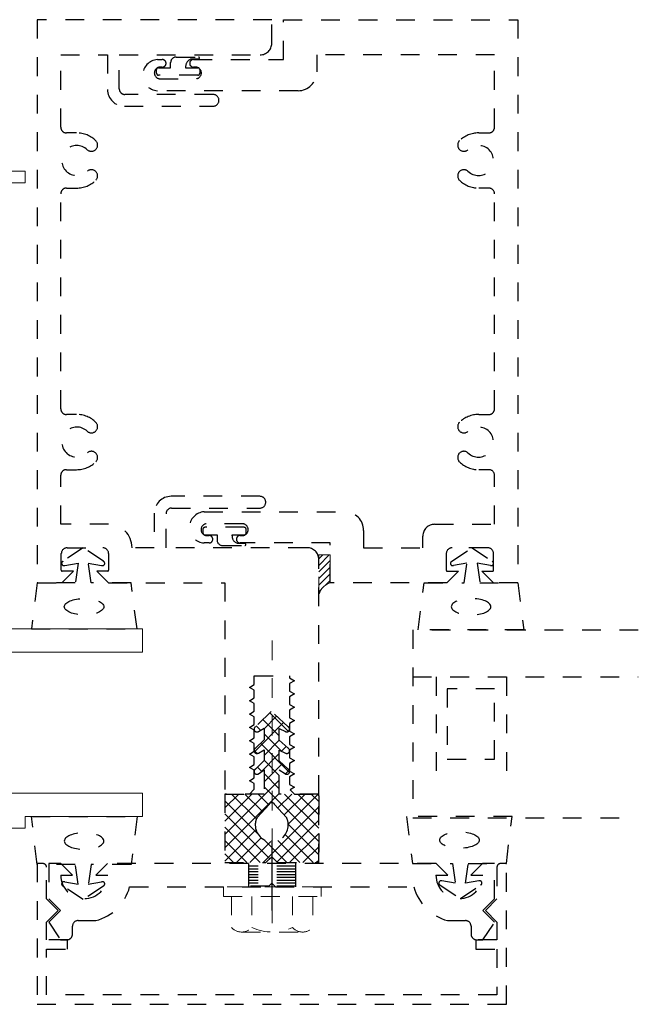
# Model space of a CAD drawing. Extents: x 40 to 145, y 0 to 71.
# Drawn here: x 65 to 68, y 16 to 21 of the extents above; entities that cross this region are included whole.
import ezdxf

# ---------------------------------------------------------------- set-up
doc = ezdxf.new("R2010")
doc.units = 0
doc.header["$LTSCALE"] = 0.3
doc.header["$MEASUREMENT"] = 0
doc.linetypes.add('CENTER', pattern=[2, 1.25, -0.25, 0.25, -0.25])
doc.linetypes.add('HIDDEN2', pattern=[0.1875, 0.125, -0.0625])
doc.layers.get('0').update_dxf_attribs({"linetype": 'CONTINUOUS'})
for name, color, linetype, lineweight in [('b680372$0$STRUT_12', 3, 'CONTINUOUS', 13), ('CENTER', 251, 'CENTER', 25), ('e681325$0$EXT_FRAME', 5, 'CONTINUOUS', 13), ('e682370$0$EXT_FRAME', 5, 'CONTINUOUS', 13), ('FASTENER', 251, 'HIDDEN2', 13), ('FASTENERS', 251, 'HIDDEN2', 13), ('SEALANT', 5, 'CONTINUOUS', 13)]:
    doc.layers.add(name, color=color, linetype=linetype, lineweight=lineweight)
for name, color, linetype in [('COND-BLDG', 251, 'HIDDEN2'), ('DIES', 251, 'HIDDEN2'), ('GASK', 251, 'HIDDEN2'), ('GASKET', 251, 'HIDDEN2'), ('HATCH', 251, 'HIDDEN2'), ('OBJECT', 251, 'HIDDEN2')]:
    doc.layers.add(name, color=color, linetype=linetype)

# ---------------------------------------------------------------- blocks, each defined once
blk = doc.blocks.new('*U45')
at = {"color": 0, "linetype": 'ByBlock', "lineweight": -2}
for p, q in [((-0.04999999999999999, 0.2165063509461096), (-0.21625, 0.2165063509461097)), ((1.591988259969091e-17, 0.26), (-0.04999999999999999, 0.26)), ((-0.04999999999999999, 0.26), (-0.05000000000000009, -0.26)), ((-7.959941299845452e-17, -0.26), (1.591988259969091e-17, 0.26)), ((-0.24, 0.1623797632095823), (-0.2400000000000001, -0.1623797632095822)), ((-0.05, 0.1082531754730548), (-0.21625, 0.1082531754730548)), ((-0.05000000000000004, -0.1082531754730548), (-0.21625, -0.1082531754730548)), ((-0.05000000000000007, -0.2165063509461096), (-0.2162500000000001, -0.2165063509461096)), ((-0.05000000000000009, -0.26), (-7.959941299845452e-17, -0.26))]:
    blk.add_line(p, q, dxfattribs=at)
for centre, radius, start, end in [((-0.1664473684210526, 0.1623797632095823), 0.07355263157894741, 132.6175935580781, 227.3824064419219), ((0.0185855263157898, 2.939055249173705e-17), 0.2585855263157898, 155.2515061393319, 204.7484938606681), ((-0.1664473684210528, -0.1623797632095822), 0.07355263157894723, 132.6175935580779, 227.3824064419219)]:
    blk.add_arc(centre, radius, start, end, dxfattribs=at)
at = {"layer": 'CENTER'}
blk.add_line((-0.125, 1.530757942277972e-17), (0.315, 0), dxfattribs=at)
blk = doc.blocks.new('e681325')
at = {"layer": 'e681325$0$EXT_FRAME'}
for p, q in [((-0.1061795893071817, 0.06641501926781235), (-0.09591086317400155, 0.1837870960528045)), ((-0.08537373836888662, 0.1904999849005611), (-0.04793036049545663, 0.1768717098842503)), ((-0.04793036049545663, 0.1768717098842503), (-0.04793036049545663, 0.1594488199499997)), ((0.08960000000001855, 0.1594488199499891), (-0.04793036049545663, 0.1594488199499891)), ((0.08960000000001855, 0.1594488199499891), (1.455600000000032, 0.1594488199499855)), ((1.455600000000032, 0.1594488199499855), (1.455600000000032, -0.2665511800500129)), ((-0.02294656315862653, 0.09251968699653634), (-0.09102604295679129, 0.06774078278567774)), ((0, 0.08858267774999984), (0, -0.08858267774999984)), ((0.1315999999999882, -0.3295511800505269), (0.1315999999999811, 0.003448819949995574)), ((0.7366000000000277, 0.03444881994999527), (0.1625999999999834, 0.03444881994999616)), ((0.76760000000003, -0.1168511800500101), (0.76760000000003, 0.003448819949991133)), ((1.037600000000044, -0.1168511800500083), (1.03760000000004, 0.003448819949990245)), ((1.299600000000034, 0.03444881994999083), (1.068600000000039, 0.03444881994999527)), ((1.330600000000032, -0.3605511800499608), (1.330600000000032, 0.003448819949992021)), ((-0.09842519749999923, -0.06184596749224092), (-0.09842519749999923, -0.1024436300356317)), ((-0.01771653555000086, -0.09881132431890105), (-0.08269645541506776, -0.06129515009288422)), ((0.7826000000000306, -0.1318511800500088), (0.8336302797276502, -0.1318511800500088)), ((0.9715697202724272, -0.1318511800500088), (1.022600000000043, -0.1318511800500088)), ((0, -0.2129630193419345), (-0.05192519750000102, -0.1829839925875847)), ((0, -0.2281393407580685), (-0.05192519750000102, -0.2581183675124175)), ((0, -0.2129630193419345), (0, -0.2281393407580685)), ((1.455600000000032, -0.2665511800500129), (1.652600000000035, -0.2665511800500129)), ((1.652600000000035, -0.2665511800500129), (1.652600000000021, -1.016551180050003)), ((-0.09842519749999923, -0.3386587300643704), (-0.09842519749999923, -0.3792563926077621)), ((-0.01771653555000086, -0.3422910357811011), (-0.08269645541506776, -0.379807210007117)), ((0, -0.5296850378500011), (0, -0.3525196823500005)), ((0.2256000000000071, -0.3295511800505269), (0.1315999999999882, -0.3295511800505269)), ((0.1315999999999953, -0.4715511800505263), (0.1315999999999882, -0.3915511800505245)), ((0.1315999999999882, -0.3915511800505245), (0.2256000000000071, -0.3915511800505245)), ((1.527600000000039, -0.3915511800505245), (1.361599999999932, -0.3915511800499605)), ((1.527600000000032, -0.4715511800505263), (1.527600000000039, -0.3915511800505245)), ((0.1936000000000178, -0.4715511800505263), (0.1315999999999953, -0.4715511800505263)), ((1.465600000000009, -0.4715511800505263), (1.527600000000032, -0.4715511800505263)), ((-0.1061795893071817, -0.5075173793678127), (-0.09591086317400155, -0.6248894561528058)), ((-0.02294656315862653, -0.5336220470965376), (-0.09102604295679129, -0.5088431428856799)), ((0.1316000000000024, -0.5335511800505257), (0.1936000000000178, -0.5335511800505257)), ((0.1316000000000024, -0.5335511800505257), (0.1316000000000059, -0.6005511800500019)), ((1.527600000000024, -0.5335511800505257), (1.465600000000009, -0.5335511800505257)), ((1.527600000000021, -0.5645511800500022), (1.527600000000024, -0.5335511800505257)), ((-0.08537373836888662, -0.6316023450005623), (-0.04793036049545663, -0.6179740699842524)), ((-0.04793036049545663, -0.6179740699842524), (-0.04793036049545663, -0.600551180050001)), ((-0.04793036049545663, -0.6005511800500063), (0.1316000000000024, -0.6005511800499983)), ((1.575600000000023, -0.5795511800500027), (1.542600000000022, -0.5795511800500027)), ((1.590600000000023, -1.016551180050006), (1.590600000000023, -0.5945511800500033)), ((1.652600000000021, -1.016551180050003), (1.590600000000023, -1.016551180050006))]:
    blk.add_line(p, q, dxfattribs=at)
for centre, radius, start, end in [((-0.08806681038134911, 0.1831008303573496), 0.007874015799999884, 69.99999999999993, 175.0000000000011), ((-0.09842519749999923, 0.06504771077321525), 0.0078740158, 169.9999999999482, 20.00000000000172), ((-0.01181102370000175, 0.08858267774999984), 0.0118110237, 0, 160.5287724371649), ((0.1625999999999834, 0.003448819949995574), 0.031, 90, 180.0000000000008), ((0.7366000000000277, 0.003448819949990245), 0.031, 8.396664359063685e-13, 90.00000000000092), ((0.9026000000000352, -0.0375511800500119), 0.07250000000000689, 314.9289686970158, 225.0710313029838), ((1.068600000000039, 0.003448819949990245), 0.031, 90.00000000000112, 180.0000000000012), ((1.299600000000034, 0.003448819949991133), 0.031, 2.544443745170813e-13, 89.99999999999908), ((-0.09057047121506656, -0.06129515009288422), 0.0078740158, 359.9999999999974, 184.0113341797802), ((-0.00542519750000281, -0.1024436300356317), 0.09300000000000001, 179.9999999999999, 239.9999999999996), ((-0.01181102370000175, -0.08858267774999984), 0.0118110237, 240, 0), ((0.8336302797276502, -0.106692120354416), 0.02515905969559307, 270, 45.07103130298363), ((0.9715697202724272, -0.106692120354416), 0.02515905969559273, 134.9289686970156, 270), ((0.7826000000000306, -0.1168511800500092), 0.015, 180.000000000001, 269.9999999999999), ((1.022600000000043, -0.1168511800500092), 0.015, 270.0000000000002, 1.323110747488823e-12), ((-0.00542519750000281, -0.3386587300643704), 0.09300000000000001, 119.9999999999996, 180), ((-0.01181102370000175, -0.3525196823500005), 0.0118110237, 0, 119.9999999999999), ((0.2256000000000071, -0.3605511800505257), 0.03099999999999852, 270, 90), ((1.361600000000035, -0.3605511800499608), 0.031, 180.0000000000002, 269.9999999998053), ((-0.09057047121506656, -0.379807210007117), 0.0078740158, 175.9886658202289, 3.867554492659636e-12), ((0.1936000000000178, -0.502551180050526), 0.0309999999999997, 270, 90), ((1.465600000000009, -0.502551180050526), 0.0309999999999997, 90, 270), ((-0.09842519749999923, -0.5061500708732147), 0.0078740158, 339.9999999999995, 190.0000000000518), ((-0.01181102370000175, -0.5296850378500011), 0.0118110237, 199.4712275628351, 0), ((1.542600000000022, -0.5645511800500022), 0.01500000000000057, 179.9999999999996, 269.9999999999998), ((-0.08806681038134911, -0.6242031904573508), 0.007874015799999884, 185.0000000000001, 289.9999999999999), ((1.575600000000023, -0.5945511800500033), 0.01500000000000057, 0, 90.0000000000002)]:
    blk.add_arc(centre, radius, start, end, dxfattribs=at)
blk = doc.blocks.new('b680372$0$STRUT_12')
at = {"layer": 'b680372$0$STRUT_12', "linetype": 'Continuous', "ltscale": 1.25}
h = blk.add_hatch(dxfattribs=at)
h.set_pattern_fill('NET', color=256, scale=0.5, angle=45, style=0)
h.set_pattern_definition([(45, (0, 0), (-0.04419417382415922, 0.04419417382415922), []), (135, (0, 0), (-0.04419417382415922, -0.04419417382415922), [])])
h.paths.add_polyline_path([(-0.01652001602564919, 0.0204999999999993), (-0.008000000000000897, 0.0204999999999993, 1), (-0.008000000000000897, 0.03649999999999931, 1), (-0.008000000000000895, 0.05249999999999932, 0.4142135623731766), (8.881784197001252e-16, 0.06049999999999977), (0, 0.07650000000000068, 0.4142135623730657), (-0.007999999999999645, 0.08450000000000024), (-0.02777052658050536, 0.08450000000000113, 0.1316524975874201), (-0.03177052658050613, 0.08342820323027668), (-0.09400000000000064, 0.04749999999999942), (-0.1380000000000008, 0.04749999999999943), (-0.236199999999996, 0.03998469387755107), (-0.3343999999999867, 0.04749999999999943), (-0.3751846096908245, 0.04749999999999943, -0.1316524975873863), (-0.3811846096908241, 0.04910769515458618), (-0.4406294734194942, 0.08342820323027636, 0.131652497587424), (-0.444629473419495, 0.08450000000000113), (-0.4643999999999994, 0.08450000000000024, 0.4142135623731154), (-0.4724, 0.07650000000000023), (-0.4724, 0.06050000000000022, 0.4142135623731115), (-0.4643999999999995, 0.05250000000000021, 1), (-0.4643999999999992, 0.0365000000000002, 1), (-0.4643999999999991, 0.02050000000000018), (-0.4558799839743484, 0.02050000000000018, -1.779511413382832), (-0.4558799839743485, -0.02050000000000018), (-0.4643999999999991, -0.02050000000000018, 1), (-0.4643999999999991, -0.0365000000000002, 1), (-0.4643999999999991, -0.05250000000000021, 0.4142135623731278), (-0.4724, -0.06050000000000022), (-0.4724, -0.07649999999999935, 0.4142135623730829), (-0.4644000000000003, -0.08449999999999935), (-0.4446294734194964, -0.08450000000000024, 0.1316524975874171), (-0.4406294734194955, -0.08342820323027626), (-0.3811846096908248, -0.04910769515458575, -0.1316524975873944), (-0.3751846096908248, -0.04749999999999943), (-0.3343999999999983, -0.04749999999999943), (-0.2362000000000044, -0.03998469387755104), (-0.1380000000000008, -0.04750000000000032), (-0.09400000000000153, -0.04749999999999942), (-0.0317705265805044, -0.08342820323027628, 0.1316524975873625), (-0.02777052658050531, -0.08450000000000024), (-0.00800000000000001, -0.08450000000000024, 0.4142135623730955), (0, -0.07650000000000023), (0, -0.06050000000000022, 0.4142135623731117), (-0.008000000000000448, -0.05250000000000021, 1), (-0.008000000000000784, -0.0365000000000002, 1), (-0.00800000000000084, -0.02050000000000107), (-0.0165200160256521, -0.02050000000000107, -1.779511413382832)])
at = {"layer": 'b680372$0$STRUT_12'}
for p, q in [((-0.4724, 0.06050000000000022), (-0.4724, 0.07650000000000023)), ((-0.4643999999999991, 0.08450000000000024), (-0.4446294734194943, 0.08450000000000113)), ((-0.3811846096908247, 0.04910769515458657), (-0.4406294734194947, 0.08342820323027667)), ((-0.09121539030917457, 0.04910769515458604), (-0.03177052658050616, 0.08342820323027667)), ((-0.008000000000000007, 0.08450000000000024), (-0.02777052658050572, 0.08450000000000113)), ((8.881784197001252e-16, 0.06050000000000022), (0, 0.07650000000000023)), ((-0.45587998397435, 0.02050000000000018), (-0.4643999999999991, 0.02050000000000018)), ((-0.3343999999999948, 0.04749999999999943), (-0.3751846096908245, 0.04749999999999943)), ((-0.3343999999999983, 0.04750000000000032), (-0.2363999999999958, 0.04000000000000004)), ((-0.2360000000000078, 0.03999999999999915), (-0.2363999999999958, 0.04000000000000004)), ((-0.1380000000000008, 0.04749999999999943), (-0.2360000000000078, 0.03999999999999915)), ((-0.1380000000000052, 0.04749999999999943), (-0.09721539030917548, 0.04749999999999942)), ((-0.01652001602565001, 0.0204999999999993), (-0.008000000000000895, 0.0204999999999993)), ((-0.4558799839743482, -0.02050000000000018), (-0.4643999999999991, -0.02050000000000018)), ((-0.3811846096908247, -0.04910769515458568), (-0.4406294734194947, -0.08342820323027578)), ((-0.3344000000000001, -0.04749999999999943), (-0.3751846096908245, -0.04749999999999943)), ((-0.3343999999999983, -0.04749999999999943), (-0.2364000000000047, -0.04000000000000004)), ((-0.2360000000000042, -0.04000000000000004), (-0.2364000000000047, -0.04000000000000004)), ((-0.1380000000000008, -0.04750000000000032), (-0.2360000000000042, -0.04000000000000004)), ((-0.1379999999999999, -0.04750000000000032), (-0.09721539030917573, -0.04749999999999949)), ((-0.091215390309175, -0.04910769515458623), (-0.03177052658050528, -0.08342820323027578)), ((-0.0165200160256509, -0.02050000000000107), (-0.008000000000000895, -0.02050000000000107)), ((-0.4724, -0.07649999999999935), (-0.4724, -0.06050000000000022)), ((-0.444629473419496, -0.08450000000000024), (-0.4643999999999991, -0.08449999999999935)), ((-0.02777052658050483, -0.08450000000000024), (-0.008000000000000007, -0.08450000000000024)), ((0, -0.07650000000000023), (0, -0.06050000000000022))]:
    blk.add_line(p, q, dxfattribs=at)
for centre, radius, start, end in [((-0.4643999999999991, 0.07650000000000023), 0.008, 90, 180), ((-0.4643999999999991, 0.06050000000000022), 0.008, 180, 270), ((-0.4643999999999991, 0.04450000000000021), 0.008, 90, 270), ((-0.4446294734194943, 0.07650000000000112), 0.008, 59.99999999999971, 90.00000000000118), ((-0.02777052658050483, 0.07650000000000023), 0.008, 89.99999999999885, 120.0000000000003), ((-0.02777052658050572, 0.07650000000000112), 0.008, 89.99999999999869, 120.0000000000014), ((-0.008000000000000007, 0.07650000000000023), 0.008, 7.016477563892661e-15, 90), ((-0.008000000000000895, 0.06049999999999933), 0.008, 270, 7.016477563892661e-15), ((-0.008000000000000895, 0.04449999999999932), 0.008, 270, 90), ((-0.4643999999999991, 0.02850000000000019), 0.008, 90, 270), ((-0.4434000000000001, 0), 0.024, 238.6677932927687, 121.3322067072342), ((-0.3751846096908245, 0.05949999999999989), 0.012, 239.9999999999988, 270), ((-0.09721539030917548, 0.05949999999999989), 0.012, 270, 300.0000000000005), ((-0.02899999999999903, 0), 0.024, 58.66779329276586, 301.3322067072313), ((-0.008000000000000895, 0.0284999999999993), 0.008, 270, 90), ((-0.4643999999999991, -0.02850000000000019), 0.008, 90, 270), ((-0.4643999999999991, -0.04450000000000021), 0.008, 90, 270), ((-0.3751846096908245, -0.059499999999999), 0.012, 90, 120.0000000000005), ((-0.09721539030917548, -0.05949999999999989), 0.012, 59.99999999999947, 90), ((-0.008000000000000895, -0.02850000000000019), 0.008, 270, 90), ((-0.008000000000000895, -0.04450000000000021), 0.008, 270, 90), ((-0.4643999999999991, -0.06050000000000022), 0.008, 90, 180), ((-0.4643999999999991, -0.07649999999999935), 0.008, 180, 270), ((-0.444629473419496, -0.07650000000000023), 0.008, 270, 300.0000000000003), ((-0.02777052658050394, -0.07650000000000023), 0.008, 239.9999999999997, 270), ((-0.02777052658050483, -0.07650000000000023), 0.008, 239.9999999999993, 270.0000000000013), ((-0.008000000000000895, -0.06050000000000022), 0.008, 7.016477563892661e-15, 90), ((-0.008000000000000007, -0.07650000000000023), 0.008, 270, 7.016477563892661e-15)]:
    blk.add_arc(centre, radius, start, end, dxfattribs=at)
at = {"layer": 'b680372$0$STRUT_12', "linetype": 'Continuous', "ltscale": 1.25}
blk.add_point((-0.4724, 6.106226635438361e-16), dxfattribs=at)
blk = doc.blocks.new('e682370')
at = {"layer": 'e682370$0$EXT_FRAME'}
for p, q in [((-1.178004324563308, 0.1594488199499891), (-1.178004324563301, -0.2665424540500085)), ((0, 0.1594488199499891), (-1.178004324563308, 0.1594488199499891)), ((0, 0.1594488199499891), (0.04793036049545574, 0.1594488199499891)), ((0.08537373836888484, 0.1904999849005611), (0.04793036049545574, 0.1768717098842503)), ((0.04793036049545574, 0.1768717098842503), (0.04793036049545574, 0.1594488199499997)), ((0.10617958930718, 0.06641501926781235), (0.09591086317399977, 0.1837870960528045)), ((0, 0.08858267774999984), (0, -0.08858267774999984)), ((0.02294656315862742, 0.09251968699653634), (0.09102604295678862, 0.06774078278567774)), ((-1.052984889563302, -0.3605424540500097), (-1.052984889563302, 0.003460880949995637)), ((-1.021984889563302, 0.03446088094999533), (-0.7909999935632728, 0.03446088094999222)), ((-0.7599999935632757, -0.1168391190500078), (-0.7599999935632722, 0.003460880949995193)), ((0.01771653554999997, -0.09881132431890105), (0.08269645541506687, -0.06129515009288422)), ((0.09842519749999923, -0.06184596749224092), (0.09842519749999923, -0.1024436300356317)), ((-0.7449999935632752, -0.1318391190500083), (-0.6939697138356626, -0.1318391190500088)), ((-0.5560302732908742, -0.1318391190500101), (-0.4689999935633004, -0.1318391190500069)), ((-0.4379999935632812, -1.641551180050015), (-0.4379999935632992, -0.1628391190500065)), ((0, -0.2129630193419345), (0.05192519749999924, -0.1829839925875847)), ((0, -0.2129630193419345), (0, -0.2281393407580685)), ((0, -0.2281393407580685), (0.05192519749999924, -0.2581183675124175)), ((-1.374999993563289, -1.016551180050013), (-1.374999993563297, -0.2665424540500085)), ((-1.178004324563301, -0.2665424540500085), (-1.374999993563297, -0.2665424540500085)), ((-0.2819999935633022, -0.3505511800499916), (-0.1560000000000051, -0.3505511800499929)), ((0, -0.5296850378500011), (0, -0.3525196823500005)), ((0.01771653554999997, -0.3422910357811011), (0.08269645541506687, -0.379807210007117)), ((0.09842519749999923, -0.3386587300643704), (0.09842519749999923, -0.3792563926077621)), ((-1.218999993563291, -0.3915424540500156), (-1.083984889563301, -0.3915424540500099)), ((-0.3129999935632812, -1.641551180050012), (-0.3129999935633024, -0.381551180049992)), ((-0.1249999999999993, -0.569551180049993), (-0.1250000000000045, -0.3815511800499926)), ((-1.24999999356329, -0.4225424540500184), (-1.249999993563278, -0.8915511800500127)), ((0.02294656315862742, -0.5336220470965376), (0.09102604295678862, -0.5088431428856799)), ((0.10617958930718, -0.5075173793678127), (0.09591086317399977, -0.6248894561528058)), ((0.04793036049545574, -0.6005511800500063), (-0.09400000000000229, -0.6005511800499929)), ((0.04793036049545574, -0.6179740699842524), (0.04793036049545574, -0.600551180050001)), ((0.08537373836888484, -0.6316023450005623), (0.04793036049545574, -0.6179740699842524)), ((-1.187999993563278, -0.8915511800500127), (-1.249999993563278, -0.8915511800500127)), ((-1.187999993563278, -0.8915511800500127), (-1.187999993563258, -1.641551180050012)), ((-1.312999993563289, -1.016551180050013), (-1.374999993563289, -1.016551180050013)), ((-1.312999993563282, -1.641551180050013), (-1.312999993563289, -1.016551180050013)), ((-1.187999993563258, -1.641551180050012), (-1.312999993563282, -1.641551180050013)), ((-0.3129999935632812, -1.641551180050012), (-0.4379999935632812, -1.641551180050012))]:
    blk.add_line(p, q, dxfattribs=at)
for centre, radius, start, end in [((0.08806681038134911, 0.1831008303573496), 0.007874015799999884, 4.999999999998938, 110.0000000000001), ((0.01181102369999998, 0.08858267774999984), 0.0118110237, 19.47122756283508, 180), ((0.09842519750000012, 0.06504771077321525), 0.0078740158, 159.9999999999983, 10.00000000005183), ((-1.021984889563302, 0.003460880949995637), 0.031, 89.9999999999993, 180), ((-0.7909999935632728, 0.003460880949995637), 0.031, 359.9999999999988, 89.99999999999888), ((-0.6249999935632689, -0.03753911905000695), 0.07250000000000689, 314.9289686970183, 225.0710313029821), ((-0.6939697138356626, -0.1066800593544119), 0.02515905969559684, 269.9999999999995, 45.07103130298221), ((-0.5560302732908742, -0.1066800593544119), 0.02515905969559806, 134.9289686970185, 269.9999999999997), ((0.01181102369999998, -0.08858267774999984), 0.0118110237, 180, 299.9999999999999), ((0.005425197499999257, -0.1024436300356317), 0.09300000000000001, 300.0000000000003, 6.361109362927034e-14), ((0.09057047121506656, -0.06129515009288422), 0.0078740158, 355.9886658202198, 180.0000000000026), ((-0.7449999935632752, -0.1168391190500082), 0.015, 179.9999999999986, 269.9999999999994), ((-0.4689999935632992, -0.1628391190500069), 0.031, 6.869998111961195e-13, 90.00000000000213), ((0.005425197499999257, -0.3386587300643704), 0.09300000000000001, 1.272221872585407e-14, 60.00000000000035), ((-1.083984889563302, -0.3605424540500097), 0.031, 270.0000000000025, 0), ((-0.2819999935633024, -0.3815511800499916), 0.031, 89.99999999999945, 180.0000000000007), ((-0.1560000000000042, -0.381551180049993), 0.031, 5.59777623937579e-13, 90.0000000000008), ((0.01181102369999998, -0.3525196823500005), 0.0118110237, 60.00000000000012, 180), ((-1.21899999356329, -0.4225424540500158), 0.031, 90.00000000000244, 180.0000000000051), ((0.09057047121506656, -0.379807210007117), 0.0078740158, 179.9999999999961, 4.011334179771101), ((0.09842519750000012, -0.5061500708732147), 0.0078740158, 349.9999999999482, 200.0000000000005), ((-0.09399999999999933, -0.5695511800499928), 0.031, 180.0000000000005, 269.9999999999945), ((0.01181102369999998, -0.5296850378500011), 0.0118110237, 180, 340.5287724371649), ((0.08806681038134911, -0.6242031904573508), 0.007874015799999884, 250, 354.9999999999998)]:
    blk.add_arc(centre, radius, start, end, dxfattribs=at)
blk = doc.blocks.new('b680372')
for name, p in [('e682370', (-2.125000000000021, 1.016551180050003)), ('e681325', (-1.652600000000021, 1.016551180050003)), ('b680372$0$STRUT_12', (-1.652600000000021, 1.016551180050003)), ('b680372$0$STRUT_12', (-1.652600000000021, 0.5754488199500019))]:
    blk.add_blockref(name, p)

msp = doc.modelspace()

# ---------------------------------------------------------------- hatches: boundary and pattern name
at = {"layer": 'HATCH'}
h = msp.add_hatch(dxfattribs=at)
h.set_pattern_fill('ANSI37', color=256, scale=0.4, angle=90, style=0)
h.set_pattern_definition([(135, (97.27267923251611, 0.3517418426360299), (-0.03535533905932738, -0.03535533905932738), []), (225, (97.27267923251611, 0.3517418426360299), (0.03535533905932738, -0.03535533905932738), [])])
edge = h.paths.add_edge_path()
edge.add_line((66.10544505180485, 16.9173137122995), (66.10544505180485, 16.55231371229949))
edge.add_line((66.10544505180485, 16.55231371229949), (66.32419505180485, 16.55231371229951))
edge.add_line((66.32419505180485, 16.55231371229951), (66.35544505180485, 16.58356371229949))
edge.add_line((66.35544505180485, 16.58356371229949), (66.38669505180485, 16.55231371229951))
edge.add_line((66.38669505180485, 16.55231371229951), (66.60544505180485, 16.55231371229951))
edge.add_line((66.60544505180485, 16.55231371229951), (66.60544505180485, 16.9173137122995))
edge.add_line((66.60544505180485, 16.9173137122995), (66.39495245657918, 16.9173137122995))
edge.add_line((66.39495245657918, 16.9173137122995), (66.39543594892777, 17.04592497228769))
edge.add_line((66.39543594892777, 17.04592497228769), (66.42771356225285, 17.02465401823572))
edge.add_ellipse((66.43561936756757, 17.03740149807786), major_axis=(0.01060660171779572, 0.01060660171779572), ratio=0.9999999999995937, start_angle=193.1934003345627, end_angle=373.1934003345627)
edge.add_line((66.44352517288229, 17.05014897791999), (66.39543594892777, 17.09343557183978))
edge.add_line((66.39543594892777, 17.09343557183978), (66.39543594892777, 17.15179683983769))
edge.add_line((66.39543594892777, 17.15179683983769), (66.43030182695054, 17.13457656866885))
edge.add_ellipse((66.43561936756758, 17.14860239348545), major_axis=(0.01060660171779758, 0.01060660171779758), ratio=0.9999999999989837, start_angle=204.2370304245591, end_angle=373.1934003346297)
edge.add_line((66.44352517288229, 17.16134987332758), (66.39543594892777, 17.20463646724737))
edge.add_line((66.39543594892777, 17.20463646724737), (66.39543594892777, 17.26608680848969))
edge.add_line((66.39543594892777, 17.26608680848969), (66.43030182695054, 17.24886653732085))
edge.add_ellipse((66.43561936756757, 17.26289236213745), major_axis=(-0.01060660171779407, 0.01060660171779407), ratio=0.9999999999994118, start_angle=114.2370304245848, end_angle=283.1934003345953)
edge.add_line((66.44352517288227, 17.27563984197958), (66.35218415140184, 17.35785871306767))
edge.add_line((66.35218415140184, 17.35785871306767), (66.26807123358057, 17.27563984197958))
edge.add_ellipse((66.2759770388953, 17.26289236213747), major_axis=(0.01060660171780758, 0.01060660171780758), ratio=0.9999999999967076, start_angle=76.80659966556878, end_angle=253.21333931491)
edge.add_line((66.28306837788568, 17.24967446096809), (66.31464128453968, 17.26791041279226))
edge.add_line((66.31464128453968, 17.26791041279226), (66.31464128453968, 17.20687126428096))
edge.add_line((66.31464128453968, 17.20687126428096), (66.26807123358057, 17.16134987332758))
edge.add_ellipse((66.27597703889526, 17.14860239348543), major_axis=(0.01060660171780876, 0.01060660171780876), ratio=0.9999999999967719, start_angle=76.80659966536577, end_angle=253.2133393150837)
edge.add_line((66.28306837788568, 17.13538449231608), (66.31464128453968, 17.15362044414024))
edge.add_line((66.31464128453968, 17.15362044414024), (66.31464128453968, 17.09567036887337))
edge.add_line((66.31464128453968, 17.09567036887337), (66.26807123358057, 17.05014897791999))
edge.add_ellipse((66.27597703889529, 17.03740149807786), major_axis=(0.01060660171780131, 0.01060660171780131), ratio=0.9999999999995949, start_angle=76.80659966544766, end_angle=256.8065996654477)
edge.add_line((66.28388284421001, 17.02465401823572), (66.31464128453968, 17.04592497228771))
edge.add_line((66.31464128453968, 17.04592497228771), (66.31446749329913, 16.9173137122995))
edge.add_line((66.31446749329913, 16.9173137122995), (66.10544505180485, 16.9173137122995))
edge = h.paths.add_edge_path(flags=16)
edge.add_line((66.27718960249135, 16.79256398748791), (66.34064321478024, 16.86244706334385))
edge.add_ellipse((66.35544505180485, 16.85533271224138), major_axis=(0.01161267348445617, 0.01161267348445617), ratio=0.9999999999980024, start_angle=-19.32921096192962, end_angle=109.3292109618153, ccw=False)
edge.add_line((66.37024688882948, 16.86244706334385), (66.43370050111835, 16.7925639874879))
edge.add_ellipse((66.35544505180489, 16.7523137122995), major_axis=(0.06222539674437324, 0.06222539674437324), ratio=0.9999999999996946, start_angle=314.9999999999976, end_angle=342.2187839787804, ccw=False)
edge.add_ellipse((66.35544505180485, 16.75231371229951), major_axis=(0.06222539674442069, 0.06222539674442069), ratio=0.9999999999999585, start_angle=134.9999999999988, end_angle=314.9999999999988, ccw=False)
edge.add_ellipse((66.35544505180482, 16.75231371229952), major_axis=(0.06222539674441832, 0.06222539674441832), ratio=0.9999999999998355, start_angle=107.7812160212163, end_angle=134.9999999999985, ccw=False)
at = {"layer": 'SEALANT', "linetype": 'HIDDEN2'}
h = msp.add_hatch(dxfattribs=at)
h.set_pattern_fill('ANSI31', color=251, scale=0.2, style=0)
h.set_pattern_definition([(45.00000000000001, (97.71723257729462, -48.1565057526653), (-0.01767766952966369, 0.01767766952966369), [])])
edge = h.paths.add_edge_path()
edge.add_line((66.60544505180485, 17.9743512155932), (66.60544505180485, 18.19231371229951))
edge.add_line((66.60544505180485, 18.19231371229951), (66.66694505180486, 18.19231371229951))
edge.add_line((66.66694505180486, 18.19231371229951), (66.66694505180486, 18.0423137122995))
edge.add_arc((66.69170314142178, 17.95810259193042), 0.0877751433795248, 106.3833488029456, 169.332077760239)

# ---------------------------------------------------------------- linework, layer by layer
at = {"layer": 'COND-BLDG'}
msp.add_line((67.10666756766398, 17.54119681288664), (68.3086642870106, 17.54119681288664), dxfattribs=at)
for points in [[(68.3086642870106, 17.79119681288664), (67.10666756766399, 17.79119681288664), (67.10666756766399, 16.79119681288664), (68.258677392334, 16.79119681288664)], [(67.23166756766399, 17.54119681288664), (67.23166756766399, 17.04119681288664)], [(67.605667567664, 17.54119681288664), (67.605667567664, 17.04119681288664)], [(67.29066756766399, 17.47869681288664), (67.29066756766399, 17.10369681288664), (67.54266756766398, 17.10369681288664), (67.54266756766398, 17.47869681288664), (67.29066756766399, 17.47869681288664)]]:
    msp.add_lwpolyline(points, dxfattribs=at)
at = {"layer": 'DIES'}
for points in [[(65.48094505180487, 18.1043137122995), (65.42294505180487, 18.1043137122995), (65.48494505180486, 18.0423137122995), (66.10594505180487, 18.0423137122995), (66.10594505180487, 16.9173137122995), (66.2359461199201, 16.9173137122995), (66.2619470964826, 16.943314688862), (66.2619470964826, 16.97330583876435), (66.2359461199201, 16.98831285780732), (66.2619470964826, 17.00332750624482), (66.2619470964826, 17.04430498427216), (66.2359461199201, 17.05931200331513), (66.2619470964826, 17.07432665175263), (66.2619470964826, 17.11530412977997), (66.2359461199201, 17.13031114882294), (66.2619470964826, 17.14532579726044), (66.2619470964826, 17.18630327528778), (66.2359461199201, 17.20131029433075), (66.2619470964826, 17.21632494276825), (66.2619470964826, 17.2573024207956), (66.2359461199201, 17.27230943983857), (66.2619470964826, 17.28732408827607), (66.2619470964826, 17.32830156630341), (66.2359461199201, 17.34330858534638), (66.2619470964826, 17.35832323378388), (66.2619470964826, 17.39930071181122), (66.2359461199201, 17.41430773085419), (66.2619470964826, 17.42932237929169), (66.2619470964826, 17.47029985731903), (66.2359461199201, 17.485306876362), (66.2619470964826, 17.5003215247995), (66.2619470964826, 17.5473137122995), (66.44994300712713, 17.5473137122995), (66.44994300712713, 17.53631700819794), (66.47594398368963, 17.52130998915497), (66.44994300712713, 17.50629534071747), (66.44994300712713, 17.46531786269013), (66.47594398368963, 17.45031084364716), (66.44994300712713, 17.43529619520966), (66.44994300712713, 17.39431871718232), (66.47594398368963, 17.37931169813935), (66.44994300712713, 17.36429704970185), (66.44994300712713, 17.3233195716745), (66.47594398368963, 17.30831255263153), (66.44994300712713, 17.29329790419403), (66.44994300712713, 17.25232042616669), (66.47594398368963, 17.23731340712372), (66.44994300712713, 17.22229875868622), (66.44994300712713, 17.18132128065888), (66.47594398368963, 17.16631426161591), (66.44994300712713, 17.15129961317841), (66.44994300712713, 17.11032213515107), (66.47594398368963, 17.0953151161081), (66.44994300712713, 17.0803004676706), (66.44994300712713, 17.03932298964325), (66.47594398368963, 17.02431597060028), (66.44994300712713, 17.00930132216278), (66.44994300712713, 16.96832384413544), (66.47594398368963, 16.95331682509247), (66.45312446464666, 16.94013323134247), (66.47594398368963, 16.9173137122995), (66.60594505180487, 16.9173137122995), (66.60594505180487, 18.1673137122995, 0.4142135623730701), (66.54344505180487, 18.2298137122995), (65.79189458578091, 18.2298137122995), (65.79189458578091, 18.4108137122995, -0.4142135623730901), (65.82189458578091, 18.4408137122995), (66.29189458578091, 18.4408137122995, 0.9999999999999999), (66.29189458578091, 18.50331371229952), (65.8193945857809, 18.50331371229952, 0.4142135623730844), (65.72939458578091, 18.41331371229951), (65.7293945857809, 18.2298137122995), (65.61094405180086, 18.2298137122995, 0.4130424710664525), (65.48594505180486, 18.3543137122995), (65.23094505180487, 18.3543137122995), (65.23094505180487, 18.6153143531687, -0.4142135623731298), (65.26094505180485, 18.6453143531687), (65.31544484565609, 18.6453143531687, 0.1959648273816357), (65.4182009940268, 18.68719390476087, 0.9552562174932803), (65.37235525199785, 18.73509440162225, -2.375250568108994), (65.37235525199785, 18.84953302297677, 0.9552133850122471), (65.41820304537494, 18.89743151457633, 0.1959612988976261), (65.31544484565613, 18.93931402510476), (65.26094505180485, 18.93931402510475, -0.4142135623731818), (65.23094505180484, 18.96931402510475), (65.23094505180484, 20.1153143531687, -0.4142135623731296), (65.26094505180485, 20.1453143531687), (65.31544484565609, 20.1453143531687, 0.195964827381632), (65.4182009940268, 20.18719390476087, 0.9552562174933172), (65.37235525199785, 20.23509440162225, -2.375250568109048), (65.37235525199785, 20.34953302297679, 0.9552133850122828), (65.41820304537494, 20.39743151457633, 0.1959612988976279), (65.31544484565613, 20.43931402510476), (65.26094505180487, 20.43931402510474, -0.4142135623732166), (65.23094505180484, 20.46931402510475), (65.23094505180487, 20.8548137122995), (65.48029458578091, 20.8548137122995), (65.48029458578091, 20.67131371229949, 0.4142135623730844), (65.5702945857809, 20.5813137122995), (66.04279458578091, 20.5813137122995, 0.9999999999999999), (66.04279458578091, 20.6438137122995), (65.57279458578091, 20.6438137122995, -0.4142135623730901), (65.54279458578091, 20.67381371229951), (65.5427945857809, 20.85481371229952), (66.29294505180486, 20.8548137122995, 0.4142135623730867), (66.35544505180486, 20.9173137122995), (66.35544505180488, 21.0423137122995), (65.10594505180487, 21.0423137122995), (65.10594505180487, 18.0423137122995), (65.23694505180487, 18.0423137122995), (65.29894505180485, 18.1043137122995), (65.23894505180485, 18.1043137122995, -0.414213562373095), (65.23394505180485, 18.10931371229951), (65.23394505180485, 18.19806371229951, -0.4142135623731117), (65.26519505180485, 18.22931371229951), (65.45469505180486, 18.2293137122995, -0.414213562373095), (65.48594505180486, 18.1980637122995), (65.48594505180486, 18.10931371229951, -0.4142135623733031)], [(65.75594505180487, 20.72781371229951), (65.95394505180488, 20.72781371229951, 0.8516334495554535), (65.95394505180488, 20.78981371229951), (65.93794505180489, 20.78981371229951, -0.9999999999999999), (65.93794505180489, 20.82981371229951), (66.41794505180488, 20.82981371229951), (66.41794505180488, 21.0423137122995), (67.66744505180488, 21.0423137122995), (67.66744505180486, 18.0423137122995), (67.53644505180486, 18.0423137122995), (67.47444505180488, 18.1043137122995), (67.53244505180487, 18.1043137122995, 0.414213562373147), (67.53744505180487, 18.10931371229951), (67.53744505180487, 18.1980637122995, 0.4142135623730825), (67.50619505180487, 18.2293137122995), (67.31669505180486, 18.22931371229951, 0.4142135623731117), (67.28544505180486, 18.19806371229951), (67.28544505180486, 18.10931371229951, 0.4142135623731211), (67.29044505180485, 18.1043137122995), (67.35044505180485, 18.1043137122995), (67.28844505180487, 18.0423137122995), (66.66744505180488, 18.0423137122995), (66.66744505180488, 18.25481371229949), (66.18704505180486, 18.25481371229951, -0.9999999999999999), (66.18704505180489, 18.2948137122995), (66.20304505180485, 18.29481371229951, 0.8516334495555342), (66.20304505180488, 18.3568137122995), (66.00504505180487, 18.35681371229951, 0.851633449555236), (66.00504505180487, 18.2948137122995), (66.02104505180486, 18.29481371229951, -0.9999999999999999), (66.02104505180489, 18.25481371229951), (65.99504505180485, 18.25481371229951, -0.9415718798067916), (65.99504505180485, 18.42081371229951), (66.74494505180486, 18.42081371229951, -0.414213562373095), (66.84494505180487, 18.32081371229951), (66.84494505180487, 18.2298137122995), (67.16044505180486, 18.2298137122995), (67.16044505180486, 18.29181371229951, -0.4142135623731075), (67.22294505180486, 18.35431371229951), (67.54244505180486, 18.3543137122995), (67.54244505180489, 18.6153143531687, 0.4142135623731296), (67.51244505180489, 18.6453143531687), (67.45794525795365, 18.6453143531687, -0.1959648273816334), (67.35518910958294, 18.68719390476087, -0.9552562174932802), (67.40103485161191, 18.73509440162225, 2.375250568108994), (67.4010348516119, 18.84953302297677, -0.9552133850122828), (67.3551870582348, 18.89743151457633, -0.195961298897626), (67.45794525795361, 18.93931402510476), (67.51244505180489, 18.93931402510475, 0.4142135623732164), (67.5424450518049, 18.96931402510475), (67.54244505180489, 20.1153143531687, 0.4142135623731296), (67.51244505180489, 20.1453143531687), (67.45794525795365, 20.1453143531687, -0.1959648273816319), (67.35518910958294, 20.18719390476087, -0.9552562174933493), (67.40103485161191, 20.23509440162225, 2.375250568109048), (67.4010348516119, 20.34953302297679, -0.9552133850122808), (67.3551870582348, 20.39743151457633, -0.1959612988976286), (67.45794525795361, 20.43931402510476), (67.51244505180489, 20.43931402510474, 0.4142135623732164), (67.54244505180492, 20.46931402510475), (67.54244505180486, 20.8548137122995), (66.59544505180486, 20.8548137122995), (66.59544505180486, 20.76381371229949, -0.4142135623730742), (66.49544505180486, 20.6638137122995), (65.74594505180488, 20.6638137122995, -0.9415718798068747), (65.74594505180485, 20.82981371229951), (65.77194505180489, 20.82981371229951, -0.9999999999999999), (65.77194505180489, 20.78981371229951), (65.75594505180487, 20.78981371229951, 0.8516334495554054)], [(67.55544505180484, 15.84731371229948), (65.15544505180483, 15.84731371229948), (65.15544505180483, 16.09106371229949), (65.26744505180483, 16.09106371229949), (65.26744505180483, 16.1410637122995), (65.15544505180483, 16.1410637122995), (65.15544505180483, 16.23531371229949), (65.21744505180484, 16.2973137122995), (65.15544505180483, 16.35931371229948), (65.15544505180483, 16.52731371229949, 0.414213562373095), (65.13544505180485, 16.5473137122995), (65.10544505180485, 16.5473137122995), (65.10544505180485, 15.7973137122995), (67.60544505180485, 15.7973137122995), (67.60544505180485, 16.5473137122995), (67.57544505180485, 16.5473137122995, 0.4142135623730952), (67.55544505180484, 16.52731371229949), (67.55544505180484, 16.35931371229948), (67.49344505180484, 16.2973137122995), (67.55544505180484, 16.23531371229949), (67.55544505180484, 16.1410637122995), (67.44344505180484, 16.1410637122995), (67.44344505180484, 16.09106371229949), (67.55544505180484, 16.09106371229949)]]:
    msp.add_lwpolyline(points, format="xyb", close=True, dxfattribs=at)
msp.add_lwpolyline([(66.37544505180483, 16.42231371229953), (67.11301729127331, 16.42231371229958, 0.2722872224963536), (67.29244909984757, 16.24325225316153), (67.38744909984754, 16.24325225316153, -0.414213562373095), (67.41744909984754, 16.21325225316153), (67.41744909984757, 16.17106371229949, 0.4142135623730623), (67.44744909984755, 16.14106371229948), (67.48094909984755, 16.14106371229947), (67.54294909984756, 16.23431371229948), (67.48044909984756, 16.29681371229948), (67.54294909984756, 16.35931371229948), (67.54294909984755, 16.54731371229948), (67.47894909984757, 16.54731371229948), (67.41694909984756, 16.48531371229949), (67.47994909984757, 16.48531371229949, -1.000000000000014), (67.22994909984757, 16.48531371229949), (67.29294909984756, 16.48531371229949), (67.23094909984758, 16.5473137122995), (65.47994100376212, 16.5473137122995), (65.41794100376211, 16.48531371229949), (65.48094100376213, 16.48531371229949, -0.9999999999999994), (65.23094100376213, 16.48531371229949), (65.29394100376211, 16.48531371229949), (65.23194100376213, 16.54731371229948), (65.16794100376214, 16.54731371229948), (65.16794100376214, 16.35931371229948), (65.23044100376214, 16.29681371229948), (65.16794100376214, 16.23431371229948), (65.22994100376212, 16.14106371229947), (65.26344100376213, 16.14106371229948, 0.4142135623730624), (65.29344100376213, 16.17106371229949), (65.29344100376213, 16.21325225316151, -0.414213562373095), (65.32344100376213, 16.24325225316151), (65.41844100376213, 16.24325225316151, 0.2722872224962664), (65.59787281233636, 16.4223137122995), (66.33544505180484, 16.42231371229953), (66.35544505180482, 16.44231371229954), (66.37544505180483, 16.42231371229953), (66.35544505180482, 16.44231371229954), (66.33544505180484, 16.42231371229953)], format="xyb", dxfattribs=at)
at = {"layer": 'FASTENERS'}
for p, q in [((66.35773680978849, 17.73469698947018), (66.35773680978849, 16.22848804844536)), ((66.35773680978849, 17.7298137122995), (66.35773680978849, 16.22360477127469))]:
    msp.add_line(p, q, dxfattribs=at)
at = {"layer": 'GASK'}
msp.add_ellipse((65.35529064958737, 17.91528901488729), major_axis=(0.105444391118624, 1.083470869271726e-15), ratio=0.4155844651644983, start_param=3.141592653589767, end_param=9.424777960769354, dxfattribs=at)
at = {"layer": 'GASK', "extrusion": (0, 0, -1)}
msp.add_ellipse((67.41759945402235, 17.91528901488729), major_axis=(-0.105444391118624, 1.083470869271726e-15), ratio=0.4155844651644983, start_param=3.141592653589767, end_param=9.424777960769354, dxfattribs=at)
msp.add_ellipse((65.35529064958737, 16.66710461088599), major_axis=(-0.105444391118624, 1.083470869271726e-15), ratio=0.4155844651644983, dxfattribs=at)
at = {"layer": 'GASK'}
msp.add_ellipse((67.35559945402234, 16.67210461088597), major_axis=(0.105444391118624, 1.083470869271726e-15), ratio=0.4155844651644983, dxfattribs=at)
at = {"layer": 'GASKET'}
for points in [[(65.63722543766173, 17.79731461788093), (65.60544505153342, 18.04233018703162), (65.39232005164921, 18.04232316467694), (65.37731659196376, 18.14732267037851), (65.4487647521646, 18.13492838096984, 0.9739442064404699), (65.45819971452894, 18.15715720385396), (65.35043888708188, 18.22941405583732), (65.24268282151806, 18.15715010268785, 0.9739442064404701), (65.25211924871756, 18.13492190160612), (65.32356659199304, 18.14732089934421), (65.30857005169477, 18.04232040515899), (65.10544505180485, 18.0423137122995), (65.07472543796706, 17.7972960838067)], [(67.13566466594801, 17.79233242822026), (67.16744505207632, 18.04233018703162), (67.38057005196052, 18.04232316467694), (67.39557351164595, 18.14732267037851), (67.32412535144512, 18.13492838096984, -0.9739442064404699), (67.31469038908077, 18.15715720385396), (67.42245121652785, 18.22941405583732), (67.53020728209167, 18.15715010268785, -0.9739442064404701), (67.52077085489216, 18.13492190160612), (67.44932351161668, 18.14732089934421), (67.46432005191494, 18.04232040515899), (67.66744505180486, 18.0423137122995), (67.69816466564266, 17.79231389414603)], [(65.63722543766173, 16.79727754973246), (65.60544505153342, 16.5422972375674), (65.39232005164922, 16.54230425992206), (65.37731659196378, 16.43730475422051), (65.4487647521646, 16.44969904362917, -0.9739442064404699), (65.45819971452896, 16.42747022074506), (65.35043888708188, 16.3552133687617), (65.24268282151806, 16.42747732191116, -0.9739442064404701), (65.25211924871758, 16.4497055229929), (65.32356659199306, 16.43730652525481), (65.30857005169479, 16.54230701944002), (65.10544505180486, 16.5423137122995), (65.07472543796706, 16.7972960838067)], [(67.07366466594799, 16.79729499637874), (67.10544505207629, 16.54729723756738), (67.3185700519605, 16.54730425992206), (67.33357351164594, 16.4423047542205), (67.26212535144509, 16.45469904362916, 0.9739442064404699), (67.25269038908075, 16.43247022074505), (67.36045121652782, 16.36021336876168), (67.46820728209164, 16.43247732191115, 0.9739442064404701), (67.45877085489215, 16.45470552299288), (67.38732351161667, 16.44230652525481), (67.40232005191493, 16.54730701944), (67.60544505180485, 16.5473137122995), (67.63616466564264, 16.79731353045297)]]:
    msp.add_lwpolyline(points, format="xyb", close=True, dxfattribs=at)
at = {"layer": 'HATCH'}
for p, q in [((66.60544505180488, 16.9173137122995), (66.48044505180485, 16.9173137122995)), ((66.60544505180488, 16.90762233238338), (66.60544505180488, 16.9173137122995)), ((66.60544505180488, 16.90762233238338), (66.60544505180488, 16.56411294031535)), ((66.48273680978846, 16.53231371229951), (66.23273680978846, 16.53231371229951)), ((66.48273680978846, 16.5173137122995), (66.23273680978846, 16.5173137122995)), ((66.48273680978846, 16.50231371229951), (66.23273680978846, 16.50231371229951)), ((66.48273680978846, 16.4873137122995), (66.23273680978846, 16.4873137122995)), ((66.48273680978846, 16.47231371229951), (66.23273680978846, 16.47231371229951)), ((66.48273680978846, 16.4573137122995), (66.23273680978846, 16.4573137122995)), ((66.48273680978846, 16.44231371229951), (66.23273680978846, 16.44231371229951)), ((66.34273680978839, 16.42731371229949), (66.23273680978846, 16.42731371229949)), ((66.48273680978846, 16.42731371229949), (66.3727368097885, 16.42731371229949))]:
    msp.add_line(p, q, dxfattribs=at)
at = {"layer": 'HATCH', "ltscale": 4}
for p, q in [((66.23273680978846, 16.42231371229954), (66.23273680978846, 16.5473137122995)), ((66.48273680978846, 16.42231371229956), (66.48273680978846, 16.5473137122995))]:
    msp.add_line(p, q, dxfattribs=at)
at = {"layer": 'HATCH'}
for points in [[(66.35218415140184, 17.35785871306767), (66.26807123358057, 17.27563984197958, 0.9999999999999373), (66.28388284421001, 17.25014488229532), (66.31464128453968, 17.26791041279226), (66.31464128453968, 17.20687126428096), (66.26807123358057, 17.16134987332758, 0.9999999999999373), (66.28388284421001, 17.13585491364331), (66.31464128453968, 17.15362044414026), (66.31464128453968, 17.09567036887337), (66.26807123358057, 17.05014897791999, 0.9999999999999373), (66.28388284421001, 17.02465401823572), (66.31464128453968, 17.04592497228771), (66.31446749329913, 16.9173137122995), (66.10544505180485, 16.9173137122995), (66.10544505180485, 16.55231371229949), (66.32419505180485, 16.55231371229951), (66.35544505180485, 16.58356371229949), (66.38669505180485, 16.55231371229951), (66.60544505180485, 16.55231371229951), (66.60544505180485, 16.9173137122995), (66.39495245657916, 16.9173137122995), (66.39543594892777, 17.04592497228769), (66.42771356225285, 17.02465401823572, 0.9999999999999373), (66.44352517288229, 17.05014897791999), (66.39543594892777, 17.09343557183978), (66.39543594892777, 17.15179683983769), (66.42771356225285, 17.13585491364331, 0.9999999999999373), (66.44352517288229, 17.16134987332758), (66.39543594892777, 17.20463646724737), (66.39543594892777, 17.26608680848969), (66.42771356225285, 17.25014488229532, 0.9999999999999373), (66.44352517288229, 17.27563984197958)], [(66.34064321478024, 16.86244706334385), (66.27718960249135, 16.79256398748791, 0.119325907446528), (66.26744505180486, 16.75231371229951, 1), (66.44344505180486, 16.75231371229951, 0.1193259074464823), (66.43370050111835, 16.7925639874879), (66.37024688882947, 16.86244706334385, 0.6288712150494344)]]:
    msp.add_lwpolyline(points, format="xyb", close=True, dxfattribs=at)
at = {"layer": 'OBJECT'}
for points in [[(65.75148737851927, 20.74666714421365, -0.414213562373095), (65.74148737851928, 20.75666714421365), (65.74148737851928, 20.77666714421363, -0.414213562373095), (65.75148737851927, 20.78666714421364), (65.81648737851927, 20.78666714421364), (65.81648737851927, 20.81348312853868, -0.414213562373095), (65.84648737851927, 20.84348312853868), (65.96471613684443, 20.84348312853868, -1.000000000000007), (65.96471613684443, 20.83239501536288), (65.92648737851928, 20.83239501536286, 0.3467341498877635), (65.89648737851928, 20.79154424003102), (65.89648737851928, 20.78666714421364), (65.96148737851928, 20.78666714421364, -0.4142135623730992), (65.97148737851929, 20.77666714421363), (65.97148737851927, 20.75666714421365, -0.414213562373095), (65.96148737851928, 20.74666714421365)], [(65.99862410589157, 18.33816037387602, 0.414213562373095), (65.98862410589155, 18.32816037387603), (65.98862410589155, 18.30816037387602, 0.414213562373095), (65.99862410589157, 18.29816037387603), (66.06362410589156, 18.29816037387603), (66.06362410589156, 18.27134438955099, 0.414213562373095), (66.09362410589156, 18.24134438955099), (66.2118528642167, 18.24134438955099, 1.000000000000007), (66.2118528642167, 18.25243250272679), (66.17362410589155, 18.25243250272679, -0.3467341498877635), (66.14362410589155, 18.29328327805864), (66.14362410589155, 18.29816037387603), (66.20862410589154, 18.29816037387603, 0.4142135623730992), (66.21862410589156, 18.30816037387602), (66.21862410589156, 18.32816037387603, 0.414213562373095), (66.20862410589154, 18.33816037387602)]]:
    msp.add_lwpolyline(points, format="xyb", close=True, dxfattribs=at)
at = {"layer": 'SEALANT', "color": 251, "linetype": 'HIDDEN2'}
msp.add_lwpolyline([(66.60544505180485, 17.9743512155932), (66.60544505180485, 18.19231371229951), (66.66694505180486, 18.19231371229951), (66.66694505180486, 18.0423137122995, 0.2817876772444514)], format="xyb", close=True, dxfattribs=at)

# ---------------------------------------------------------------- block references
at = {"rotation": 90}
msp.add_blockref('b680372', (65.04172253594581, 20.23529607737001), dxfattribs=at)
at = {"layer": 'FASTENER', "extrusion": (0, 0, -1), "xscale": -1, "zscale": -1, "rotation": 270}
msp.add_blockref('*U45', (-66.35773680978849, 16.42231371229953), dxfattribs=at)

doc.saveas('drawing.dxf')
